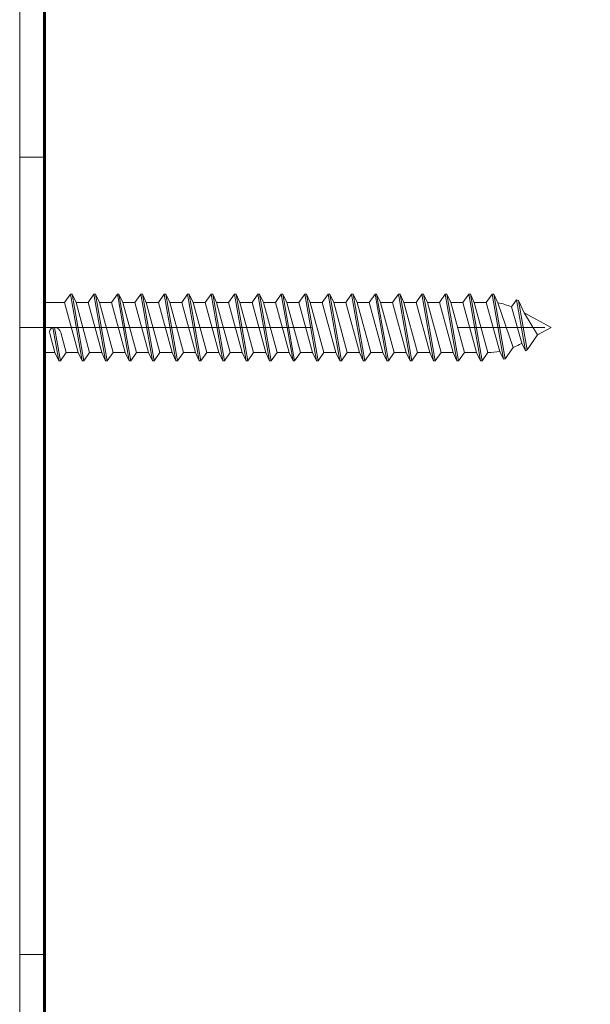
# Model space of a CAD drawing. Units: millimetres. Extents: x 0 to 250, y -250 to 0.
# Drawn here: x 192 to 199, y -183 to -170 of the extents above; entities that cross this region are included whole.
import ezdxf

# ---------------------------------------------------------------- set-up
doc = ezdxf.new("R2010")
doc.units = ezdxf.units.MM
doc.header["$MEASUREMENT"] = 0
doc.linetypes.add('AI-Linetype-1426', pattern=[9.0421, 3.931348, -1.965674, 1.179404, -1.965674])
doc.layers.add('Layer 1', color=7, linetype='Continuous', lineweight=0)

msp = doc.modelspace()

# ---------------------------------------------------------------- linework, layer by layer
at = {"layer": 'Layer 1', "color": 18, "lineweight": 60, "true_color": 0x000000}
msp.add_line((192.077, -223.886), (192.077, -147.782), dxfattribs=at)
at = {"layer": 'Layer 1', "color": 18, "lineweight": 20, "true_color": 0x000000}
for p, q in [((191.741, -205.123), (191.741, -169.587)), ((192.077, -169.581), (192.077, -170.141)), ((192.077, -171.961), (192.077, -169.581)), ((192.077, -171.961), (192.077, -170.141)), ((191.741, -182.709), (191.741, -171.961)), ((192.077, -171.961), (191.741, -171.961)), ((192.077, -173.92), (192.077, -171.961)), ((192.077, -173.92), (192.077, -171.961)), ((192.077, -180.779), (192.077, -171.961)), ((191.741, -174.256), (191.741, -173.204)), ((192.347, -173.92), (192.425, -173.808)), ((192.425, -173.808), (192.583, -174.704)), ((192.448, -173.808), (192.425, -173.808)), ((192.448, -173.808), (192.606, -174.704)), ((192.448, -173.808), (192.5, -173.92)), ((192.663, -173.92), (192.741, -173.808)), ((192.741, -173.808), (192.899, -174.704)), ((192.764, -173.808), (192.741, -173.808)), ((192.764, -173.808), (192.922, -174.704)), ((192.764, -173.808), (192.816, -173.92)), ((192.978, -173.92), (193.057, -173.808)), ((193.057, -173.808), (193.215, -174.704)), ((193.079, -173.808), (193.057, -173.808)), ((193.079, -173.808), (193.237, -174.704)), ((193.079, -173.808), (193.132, -173.92)), ((193.294, -173.92), (193.373, -173.808)), ((193.373, -173.808), (193.531, -174.704)), ((193.395, -173.808), (193.373, -173.808)), ((193.395, -173.808), (193.553, -174.704)), ((193.395, -173.808), (193.447, -173.92)), ((193.61, -173.92), (193.688, -173.808)), ((193.688, -173.808), (193.846, -174.704)), ((193.711, -173.808), (193.688, -173.808)), ((193.711, -173.808), (193.869, -174.704)), ((193.711, -173.808), (193.763, -173.92)), ((193.926, -173.92), (194.004, -173.808)), ((194.004, -173.808), (194.162, -174.704)), ((194.026, -173.808), (194.004, -173.808)), ((194.026, -173.808), (194.184, -174.704)), ((194.026, -173.808), (194.079, -173.92)), ((194.241, -173.92), (194.32, -173.808)), ((194.32, -173.808), (194.478, -174.704)), ((194.342, -173.808), (194.32, -173.808)), ((194.342, -173.808), (194.5, -174.704)), ((194.342, -173.808), (194.395, -173.92)), ((194.557, -173.92), (194.636, -173.808)), ((194.636, -173.808), (194.794, -174.704)), ((194.658, -173.808), (194.636, -173.808)), ((194.658, -173.808), (194.816, -174.704)), ((194.658, -173.808), (194.71, -173.92)), ((194.873, -173.92), (194.951, -173.808)), ((194.951, -173.808), (195.109, -174.704)), ((194.974, -173.808), (194.951, -173.808)), ((194.974, -173.808), (195.132, -174.704)), ((194.974, -173.808), (195.026, -173.92)), ((195.189, -173.92), (195.267, -173.808)), ((195.267, -173.808), (195.425, -174.704)), ((195.289, -173.808), (195.267, -173.808)), ((195.289, -173.808), (195.447, -174.704)), ((195.289, -173.808), (195.342, -173.92)), ((195.504, -173.92), (195.583, -173.808)), ((195.583, -173.808), (195.741, -174.704)), ((195.605, -173.808), (195.583, -173.808)), ((195.605, -173.808), (195.763, -174.704)), ((195.605, -173.808), (195.657, -173.92)), ((195.82, -173.92), (195.898, -173.808)), ((195.898, -173.808), (196.056, -174.704)), ((195.921, -173.808), (195.898, -173.808)), ((195.921, -173.808), (196.079, -174.704)), ((195.921, -173.808), (195.973, -173.92)), ((196.136, -173.92), (196.214, -173.808)), ((196.214, -173.808), (196.372, -174.704)), ((196.237, -173.808), (196.214, -173.808)), ((196.237, -173.808), (196.394, -174.704)), ((196.237, -173.808), (196.289, -173.92)), ((196.452, -173.92), (196.53, -173.808)), ((196.53, -173.808), (196.688, -174.704)), ((196.552, -173.808), (196.53, -173.808)), ((196.552, -173.808), (196.71, -174.704)), ((196.552, -173.808), (196.604, -173.92)), ((196.767, -173.92), (196.846, -173.808)), ((196.846, -173.808), (197.003, -174.704)), ((196.868, -173.808), (196.846, -173.808)), ((196.868, -173.808), (197.026, -174.704)), ((196.868, -173.808), (196.92, -173.92)), ((197.083, -173.92), (197.161, -173.808)), ((197.161, -173.808), (197.319, -174.704)), ((197.184, -173.808), (197.161, -173.808)), ((197.184, -173.808), (197.342, -174.704)), ((197.184, -173.808), (197.236, -173.92)), ((197.399, -173.92), (197.477, -173.808)), ((197.477, -173.808), (197.635, -174.704)), ((197.499, -173.808), (197.477, -173.808)), ((197.499, -173.808), (197.657, -174.704)), ((197.499, -173.808), (197.552, -173.92)), ((197.714, -173.92), (197.793, -173.808)), ((197.793, -173.808), (197.951, -174.704)), ((197.815, -173.808), (197.793, -173.808)), ((197.815, -173.808), (197.973, -174.704)), ((197.815, -173.808), (197.867, -173.92)), ((198.03, -173.92), (198.109, -173.808)), ((198.131, -173.808), (198.109, -173.808)), ((198.109, -173.808), (198.263, -174.682)), ((198.131, -173.808), (198.185, -173.923)), ((198.131, -173.808), (198.284, -174.677)), ((198.372, -173.978), (198.437, -173.884)), ((198.437, -173.884), (198.558, -174.569)), ((198.437, -173.884), (198.462, -173.894)), ((198.462, -173.894), (198.579, -174.558)), ((198.462, -173.894), (198.539, -174.059)), ((192.077, -173.92), (192.347, -173.92)), ((192.531, -174.592), (192.347, -173.92)), ((192.684, -174.592), (192.5, -173.92)), ((192.5, -173.92), (192.663, -173.92)), ((192.847, -174.592), (192.663, -173.92)), ((193, -174.592), (192.816, -173.92)), ((192.816, -173.92), (192.978, -173.92)), ((193.163, -174.592), (192.978, -173.92)), ((193.316, -174.592), (193.132, -173.92)), ((193.132, -173.92), (193.294, -173.92)), ((193.478, -174.592), (193.294, -173.92)), ((193.631, -174.592), (193.447, -173.92)), ((193.447, -173.92), (193.61, -173.92)), ((193.794, -174.592), (193.61, -173.92)), ((193.947, -174.592), (193.763, -173.92)), ((193.763, -173.92), (193.926, -173.92)), ((194.11, -174.592), (193.926, -173.92)), ((194.263, -174.592), (194.079, -173.92)), ((194.079, -173.92), (194.241, -173.92)), ((194.426, -174.592), (194.241, -173.92)), ((194.579, -174.592), (194.395, -173.92)), ((194.395, -173.92), (194.557, -173.92)), ((194.741, -174.592), (194.557, -173.92)), ((194.894, -174.592), (194.71, -173.92)), ((194.71, -173.92), (194.873, -173.92)), ((195.057, -174.592), (194.873, -173.92)), ((195.21, -174.592), (195.026, -173.92)), ((195.026, -173.92), (195.189, -173.92)), ((195.373, -174.592), (195.189, -173.92)), ((195.526, -174.592), (195.342, -173.92)), ((195.342, -173.92), (195.504, -173.92)), ((195.688, -174.592), (195.504, -173.92)), ((195.841, -174.592), (195.657, -173.92)), ((195.657, -173.92), (195.82, -173.92)), ((196.004, -174.592), (195.82, -173.92)), ((196.157, -174.592), (195.973, -173.92)), ((195.973, -173.92), (196.136, -173.92)), ((196.32, -174.592), (196.136, -173.92)), ((196.473, -174.592), (196.289, -173.92)), ((196.289, -173.92), (196.452, -173.92)), ((196.636, -174.592), (196.452, -173.92)), ((196.789, -174.592), (196.604, -173.92)), ((196.604, -173.92), (196.767, -173.92)), ((196.951, -174.592), (196.767, -173.92)), ((197.104, -174.592), (196.92, -173.92)), ((196.92, -173.92), (197.083, -173.92)), ((197.267, -174.592), (197.083, -173.92)), ((197.42, -174.592), (197.236, -173.92)), ((197.236, -173.92), (197.399, -173.92)), ((197.583, -174.592), (197.399, -173.92)), ((197.736, -174.592), (197.552, -173.92)), ((197.552, -173.92), (197.714, -173.92)), ((197.899, -174.592), (197.714, -173.92)), ((198.051, -174.592), (197.867, -173.92)), ((197.867, -173.92), (198.03, -173.92)), ((198.214, -174.578), (198.03, -173.92)), ((198.39, -174.527), (198.185, -173.923)), ((198.511, -174.468), (198.372, -173.978)), ((198.906, -174.256), (198.539, -174.059)), ((198.721, -174.355), (198.539, -174.059)), ((191.741, -174.256), (191.741, -175.308)), ((192.189, -174.256), (192.268, -174.704)), ((192.211, -174.256), (192.189, -174.256)), ((192.211, -174.256), (192.29, -174.704)), ((198.906, -174.256), (198.721, -174.355)), ((192.216, -174.592), (192.146, -174.337)), ((192.369, -174.592), (192.295, -174.322)), ((198.579, -174.558), (198.721, -174.355)), ((198.284, -174.677), (198.39, -174.527)), ((198.511, -174.468), (198.477, -174.486)), ((198.558, -174.569), (198.511, -174.468)), ((198.579, -174.558), (198.558, -174.569)), ((192.077, -174.592), (192.216, -174.592)), ((192.077, -182.709), (192.077, -174.592)), ((192.077, -182.709), (192.077, -174.592)), ((192.268, -174.704), (192.216, -174.592)), ((192.29, -174.704), (192.268, -174.704)), ((192.29, -174.704), (192.369, -174.592)), ((192.369, -174.592), (192.531, -174.592)), ((192.583, -174.704), (192.531, -174.592)), ((192.606, -174.704), (192.583, -174.704)), ((192.606, -174.704), (192.684, -174.592)), ((192.684, -174.592), (192.847, -174.592)), ((192.899, -174.704), (192.847, -174.592)), ((192.922, -174.704), (192.899, -174.704)), ((192.922, -174.704), (193, -174.592)), ((193, -174.592), (193.163, -174.592)), ((193.215, -174.704), (193.163, -174.592)), ((193.237, -174.704), (193.215, -174.704)), ((193.237, -174.704), (193.316, -174.592)), ((193.316, -174.592), (193.478, -174.592)), ((193.531, -174.704), (193.478, -174.592)), ((193.553, -174.704), (193.531, -174.704)), ((193.553, -174.704), (193.631, -174.592)), ((193.631, -174.592), (193.794, -174.592)), ((193.846, -174.704), (193.794, -174.592)), ((193.869, -174.704), (193.846, -174.704)), ((193.869, -174.704), (193.947, -174.592)), ((193.947, -174.592), (194.11, -174.592)), ((194.162, -174.704), (194.11, -174.592)), ((194.184, -174.704), (194.162, -174.704)), ((194.184, -174.704), (194.263, -174.592)), ((194.263, -174.592), (194.426, -174.592)), ((194.478, -174.704), (194.426, -174.592)), ((194.5, -174.704), (194.478, -174.704)), ((194.5, -174.704), (194.579, -174.592)), ((194.579, -174.592), (194.741, -174.592)), ((194.794, -174.704), (194.741, -174.592)), ((194.816, -174.704), (194.794, -174.704)), ((194.816, -174.704), (194.894, -174.592)), ((194.894, -174.592), (195.057, -174.592)), ((195.109, -174.704), (195.057, -174.592)), ((195.132, -174.704), (195.109, -174.704)), ((195.132, -174.704), (195.21, -174.592)), ((195.21, -174.592), (195.373, -174.592)), ((195.425, -174.704), (195.373, -174.592)), ((195.447, -174.704), (195.425, -174.704)), ((195.447, -174.704), (195.526, -174.592)), ((195.526, -174.592), (195.688, -174.592)), ((195.741, -174.704), (195.688, -174.592)), ((195.763, -174.704), (195.741, -174.704)), ((195.763, -174.704), (195.841, -174.592)), ((195.841, -174.592), (196.004, -174.592)), ((196.056, -174.704), (196.004, -174.592)), ((196.079, -174.704), (196.056, -174.704)), ((196.079, -174.704), (196.157, -174.592)), ((196.157, -174.592), (196.32, -174.592)), ((196.372, -174.704), (196.32, -174.592)), ((196.394, -174.704), (196.372, -174.704)), ((196.394, -174.704), (196.473, -174.592)), ((196.473, -174.592), (196.636, -174.592)), ((196.688, -174.704), (196.636, -174.592)), ((196.71, -174.704), (196.688, -174.704)), ((196.71, -174.704), (196.789, -174.592)), ((196.789, -174.592), (196.951, -174.592)), ((197.003, -174.704), (196.951, -174.592)), ((197.026, -174.704), (197.003, -174.704)), ((197.026, -174.704), (197.104, -174.592)), ((197.104, -174.592), (197.267, -174.592)), ((197.319, -174.704), (197.267, -174.592)), ((197.342, -174.704), (197.319, -174.704)), ((197.342, -174.704), (197.42, -174.592)), ((197.42, -174.592), (197.583, -174.592)), ((197.635, -174.704), (197.583, -174.592)), ((197.657, -174.704), (197.635, -174.704)), ((197.657, -174.704), (197.736, -174.592)), ((197.736, -174.592), (197.899, -174.592)), ((197.951, -174.704), (197.899, -174.592)), ((197.973, -174.704), (197.951, -174.704)), ((197.973, -174.704), (198.051, -174.592)), ((198.263, -174.682), (198.214, -174.578)), ((192.077, -180.779), (192.077, -182.709)), ((191.741, -182.709), (192.077, -182.709)), ((192.077, -194.509), (192.077, -182.709)), ((192.077, -194.509), (192.077, -182.709))]:
    msp.add_line(p, q, dxfattribs=at)
at = {"layer": 'Layer 1', "color": 18, "linetype": 'AI-Linetype-1426', "lineweight": 13, "true_color": 0x000000}
msp.add_line((191.741, -174.256), (199.432, -174.256), dxfattribs=at)
at = {"layer": 'Layer 1', "color": 18, "lineweight": 20, "true_color": 0x000000}
for points in [[(198.372, -173.978), (198.311, -173.953), (198.249, -173.935), (198.184, -173.923)], [(192.189, -174.256), (192.155, -174.268), (192.136, -174.303), (192.146, -174.337)], [(192.295, -174.322), (192.284, -174.284), (192.25, -174.257), (192.211, -174.256)], [(198.39, -174.527), (198.42, -174.515), (198.449, -174.501), (198.477, -174.486)], [(198.051, -174.592), (198.106, -174.592), (198.16, -174.587), (198.214, -174.578)], [(198.263, -174.682), (198.27, -174.681), (198.277, -174.679), (198.284, -174.677)]]:
    msp.add_open_spline(points, degree=3, dxfattribs=at)

doc.saveas('drawing.dxf')
